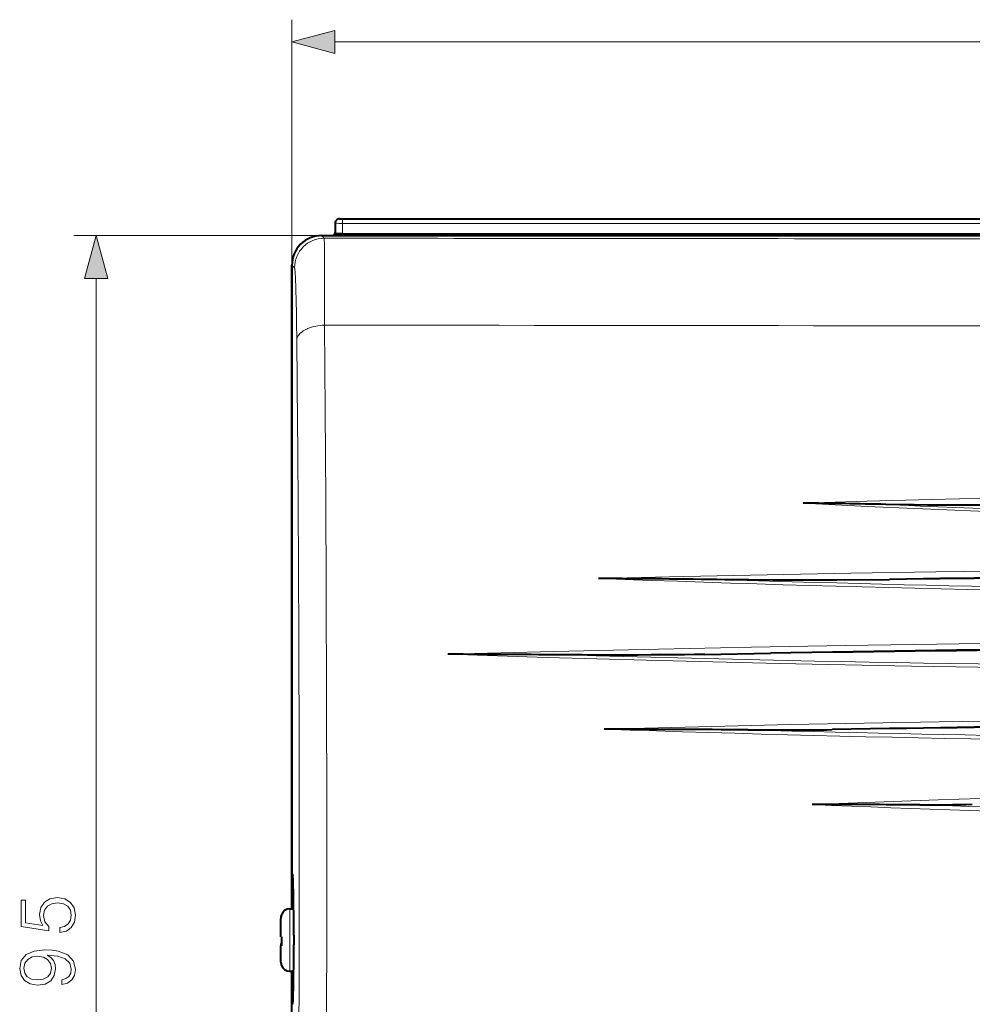
# Model space of a CAD drawing. Extents: x 0 to 420, y 0 to 297.
# Drawn here: x 86 to 128, y 125 to 169 of the extents above; entities that cross this region are included whole.
import ezdxf

# ---------------------------------------------------------------- set-up
doc = ezdxf.new("R2010")
doc.units = 0

msp = doc.modelspace()

# ---------------------------------------------------------------- linework, layer by layer
at = {"color": 7, "lineweight": 18}
for p, q in [((97.795349, 158.356552), (97.795349, 169.374329)), ((99.727203, 168.374329), (199.071198, 168.374329)), ((99.93248, 160.445953), (198.865814, 160.445953)), ((99.93248, 160.440414), (99.93248, 160.445953)), ((100.065811, 160.43808), (198.732483, 160.43808)), ((100.065811, 160.238113), (100.065811, 160.43808)), ((100.065811, 160.238113), (198.732483, 160.238113)), ((100.065811, 160.238113), (100.065811, 159.76799)), ((99.128532, 159.689682), (88.012375, 159.689682)), ((99.246346, 159.571869), (99.128532, 159.689682)), ((97.91317, 158.238739), (97.795349, 158.356552)), ((89.012375, 98.33242), (89.012375, 157.757828)), ((97.698029, 127.350082), (97.698029, 129.485855)), ((97.698029, 126.685852), (97.698029, 127.350082))]:
    msp.add_line(p, q, dxfattribs=at)
at = {"color": 7, "lineweight": 40}
for p, q in [((99.93248, 160.445984), (198.865814, 160.445984)), ((99.732483, 160.240448), (99.732483, 160.245987)), ((99.732483, 160.240448), (99.732483, 159.762177)), ((99.128387, 159.689682), (99.599144, 159.689682)), ((99.128532, 159.689682), (199.669922, 159.689682)), ((99.732483, 159.756348), (99.732483, 159.762177)), ((99.732483, 159.756348), (199.065826, 159.756348)), ((100.065811, 159.76799), (198.732483, 159.76799)), ((97.795258, 129.485855), (97.795258, 158.356552)), ((97.795349, 158.356552), (97.795349, 131.080414)), ((122.600235, 144.238922), (124.603897, 144.265717)), ((124.604202, 144.265717), (124.604736, 144.265717)), ((116.316612, 140.900696), (119.267044, 140.950775)), ((119.267296, 140.950775), (119.270103, 140.950821)), ((124.605736, 137.569092), (122.028854, 137.52739)), ((124.607674, 137.569122), (124.605736, 137.569092)), ((97.795349, 131.080414), (97.832695, 130.968292)), ((97.698029, 129.485855), (97.871994, 129.485855)), ((97.298027, 128.233307), (97.298027, 129.053589)), ((97.876808, 128.305283), (97.876808, 127.866425)), ((97.298027, 127.9384), (97.298027, 127.896805)), ((97.298027, 127.896805), (97.298027, 127.875473)), ((97.298027, 127.896805), (97.323662, 127.896805)), ((97.298027, 127.875473), (97.298027, 127.833878)), ((97.298027, 127.875473), (97.324654, 127.875473)), ((97.298027, 127.560303), (97.298027, 127.833878)), ((97.298027, 127.096786), (97.298027, 127.560303)), ((97.698029, 126.685852), (97.871994, 126.685852))]:
    msp.add_line(p, q, dxfattribs=at)
at = {"color": 7, "lineweight": 18}
for points in [[(99.727203, 168.891968), (97.795349, 168.374329), (99.727203, 167.856689)], [(89.530014, 157.757828), (89.012375, 159.689682), (88.494736, 157.757828)], [(87.386505, 128.427246), (87.678581, 128.489838), (87.897629, 128.64978), (88.033241, 128.88623), (88.081917, 129.199158), (88.022804, 129.526001), (87.866341, 129.772873), (87.612518, 129.932816), (87.271767, 129.988449), (86.941444, 129.932816), (86.687622, 129.779831), (86.527679, 129.539917), (86.468567, 129.230453), (86.510292, 128.941864), (86.625031, 128.733231), (85.835739, 128.851456), (85.835739, 129.877182), (85.651459, 129.877182), (85.651459, 128.688034), (86.892761, 128.503754), (86.892761, 128.694992), (86.715439, 128.896652), (86.652847, 129.1922), (86.698051, 129.425171), (86.823227, 129.602493), (87.021416, 129.710281), (87.282196, 129.752014), (87.542976, 129.71376), (87.734215, 129.605972), (87.855911, 129.432129), (87.897629, 129.206116), (87.862862, 128.980103), (87.758553, 128.809723), (87.598602, 128.698456), (87.386505, 128.653259)], [(87.466476, 126.303467), (87.466476, 126.09137), (87.727257, 126.157433), (87.921974, 126.296516), (88.040192, 126.498184), (88.081917, 126.762444), (87.994987, 127.141441), (87.737686, 127.419601), (87.306534, 127.589981), (87.031845, 127.631706), (86.71196, 127.649094), (86.225174, 127.59346), (85.870514, 127.43351), (85.654938, 127.169258), (85.581917, 126.814598), (85.641029, 126.501663), (85.797493, 126.265221), (86.051315, 126.115707), (86.378159, 126.063553), (86.71891, 126.112228), (86.97274, 126.261749), (87.132683, 126.491226), (87.188316, 126.793732), (87.16745, 126.995407), (87.094437, 127.165779), (86.979691, 127.304863), (86.819748, 127.412651), (87.289146, 127.360497), (87.626419, 127.2388), (87.831573, 127.044083), (87.897629, 126.779831), (87.86982, 126.595543), (87.786369, 126.452988), (87.654236, 126.355621)], [(86.367729, 126.299995), (86.113907, 126.331284), (85.922668, 126.4356), (85.807922, 126.599022), (85.766205, 126.831985), (85.811401, 127.051041), (85.940056, 127.217934), (86.141724, 127.325722), (86.402504, 127.363968), (86.645897, 127.32225), (86.833656, 127.210983), (86.962311, 127.040604), (87.004028, 126.825027), (86.962311, 126.602493), (86.840607, 126.4356), (86.642418, 126.334763)]]:
    msp.add_lwpolyline(points, close=True, dxfattribs=at)
for points in [[(99.258293, 155.674805), (99.254295, 158.026581), (99.251579, 158.898132), (99.249268, 159.339035), (99.248016, 159.478699), (99.246696, 159.557068), (99.246017, 159.571869)], [(97.974953, 157.157349), (97.966949, 157.429901), (97.958397, 157.669861), (97.951256, 157.834274), (97.943817, 157.973541), (97.938034, 158.060638), (97.932114, 158.131409), (97.926071, 158.185043), (97.92038, 158.218826), (97.917503, 158.229797), (97.914619, 158.236771), (97.91317, 158.238739)], [(98.011467, 154.991058), (98.013695, 155.021896), (98.018532, 155.052414), (98.025917, 155.08255), (98.033081, 155.104858), (98.041611, 155.126877), (98.05146, 155.148621), (98.062592, 155.170029), (98.088547, 155.211823), (98.119148, 155.252151), (98.15406, 155.290878), (98.198891, 155.33316), (98.248489, 155.373154), (98.302422, 155.410812), (98.360268, 155.446075), (98.421646, 155.478912), (98.461639, 155.498169), (98.502792, 155.516464), (98.588242, 155.550125), (98.677467, 155.579865), (98.768394, 155.605255), (98.862114, 155.626862), (98.958244, 155.644623), (99.056458, 155.658569), (99.156433, 155.668625), (99.257896, 155.674789)], [(99.345169, 124.136772), (99.353943, 129.089813), (99.354538, 134.033066), (99.347275, 138.941345), (99.332283, 143.789581), (99.313248, 147.871017), (99.28849, 151.842957), (99.257896, 155.674789)], [(178.064804, 147.688095), (173.767075, 147.811646), (170.904205, 147.884094), (166.607071, 147.975861), (162.511414, 148.044357), (158.415253, 148.09433), (154.31871, 148.125809), (150.221985, 148.138779), (146.125275, 148.13324), (142.028778, 148.109192), (137.932571, 148.06665), (134.109848, 148.010254), (130.287537, 147.937714), (126.465775, 147.849091), (123.599434, 147.772186), (120.733475, 147.688095)], [(178.064804, 147.688095), (176.146149, 147.588379), (174.239258, 147.4953), (171.710114, 147.381989), (169.17334, 147.28064), (166.613831, 147.190842), (163.427826, 147.096436), (160.240723, 147.021317), (157.052795, 146.965454), (153.864288, 146.928864), (150.675415, 146.91153), (147.486465, 146.913452), (144.297653, 146.934631), (141.109238, 146.975067), (137.921463, 147.034775), (135.053528, 147.10498), (132.186462, 147.190765), (129.320435, 147.292175), (126.455704, 147.409195), (123.593887, 147.541595), (120.733475, 147.688095)], [(111.550865, 144.308533), (115.370506, 144.394424), (119.115547, 144.471497), (122.861252, 144.539764), (126.6828, 144.600052), (132.992126, 144.679123), (139.302536, 144.732666), (145.613647, 144.760712), (151.924957, 144.76326), (158.236053, 144.740311), (164.546539, 144.691864), (170.224945, 144.626434), (175.902344, 144.540344), (179.685608, 144.471466), (183.466995, 144.393616), (187.248474, 144.308533)], [(104.795692, 140.906616), (109.544167, 141.028259), (114.24662, 141.136719), (118.414261, 141.221466), (122.622765, 141.296143), (129.760956, 141.397964), (136.900848, 141.468475), (144.041809, 141.507675), (151.183136, 141.515518), (158.324203, 141.492004), (165.018066, 141.441528), (171.710861, 141.363495), (178.402069, 141.257965), (185.091156, 141.124969), (189.547531, 141.021133), (194.002609, 140.906616)], [(194.002609, 140.906616), (189.551208, 140.764526), (185.097824, 140.63884), (179.151352, 140.49411), (173.204468, 140.375656), (167.257324, 140.283493), (161.308594, 140.217636), (155.356995, 140.178101), (149.402725, 140.164886), (143.44989, 140.178055), (137.49736, 140.217575), (131.545685, 140.283447), (125.595566, 140.37561), (119.647682, 140.49408), (113.702591, 140.638779), (109.248154, 140.764481), (104.795692, 140.906616)], [(111.797409, 137.545654), (116.027374, 137.654572), (120.17704, 137.750763), (123.47319, 137.818115), (126.828415, 137.878326), (133.096558, 137.968506), (139.366043, 138.029572), (145.636353, 138.061569), (151.906952, 138.064484), (158.177261, 138.038315), (164.446808, 137.983063), (169.461304, 137.917908), (174.474869, 137.834137), (179.487244, 137.73172), (183.244492, 137.642853), (187.000977, 137.545654)], [(121.134079, 134.166458), (123.95784, 134.2742), (126.781509, 134.372437), (129.605957, 134.459229), (132.431244, 134.534454), (136.200592, 134.616791), (139.970581, 134.678543), (143.741058, 134.719727), (147.511871, 134.740311), (151.282806, 134.740311), (155.05368, 134.719742), (158.447067, 134.68364), (161.840073, 134.630859), (165.232574, 134.561401), (168.62439, 134.475281), (172.015427, 134.372467), (174.840149, 134.2742), (177.6642, 134.166473)]]:
    msp.add_lwpolyline(points, dxfattribs=at)
at = {"color": 7, "lineweight": 40}
for points in [[(100.065811, 159.76799), (99.913902, 159.767349), (99.79528, 159.765564), (99.748177, 159.763931), (99.736237, 159.763031), (99.732895, 159.762451), (99.732605, 159.762329), (99.732529, 159.762268), (99.732483, 159.762177)], [(129.153381, 147.599609), (128.839981, 147.595062), (128.529114, 147.592209), (128.217758, 147.590576), (127.746368, 147.589966), (127.038002, 147.592346), (126.32917, 147.598099), (125.69902, 147.605774), (125.069595, 147.615814), (124.440033, 147.628296)], [(122.600235, 144.238922), (122.241562, 144.234741), (121.529144, 144.229996), (120.991631, 144.228638), (120.182297, 144.229279), (119.373123, 144.232605), (118.293671, 144.240753), (117.215622, 144.25293)], [(116.316612, 140.900696), (115.858803, 140.893372), (115.402214, 140.887451), (114.487808, 140.878799), (113.909134, 140.875153), (113.331978, 140.872742), (112.690056, 140.871384), (112.048027, 140.871384), (110.825714, 140.875092), (110.216263, 140.878815)], [(97.713799, 116.419205), (97.729614, 117.789818), (97.746727, 119.203468), (97.761482, 120.507156), (97.777046, 122.184357), (97.784477, 123.262955), (97.789993, 124.374268), (97.793541, 125.522484), (97.795128, 126.685852)]]:
    msp.add_lwpolyline(points, dxfattribs=at)
for centre, radius, start, end in [((99.932297, 160.246063), 0.1998, 134.982802, 168.763647), ((99.932449, 160.246078), 0.199902, 89.99212, 135.018196), ((99.128418, 158.356598), 1.33324, 89.997919, 180.001839), ((99.128296, 158.356644), 1.333032, 89.996048, 180.003943), ((99.599136, 159.823029), 0.133344, 270.005414, 0.004627), ((116.502266, -231.181305), 378.89292, 88.799569, 89.36015), ((149.392456, -1422.383423), 1566.845178, 90.018041, 90.906464), ((104.186127, -900.036438), 1044.370823, 89.285162, 89.595956), ((149.390381, -1785.555664), 1929.980466, 90.014585, 90.735832), ((99.180656, -1492.515869), 1633.43206, 89.612902, 89.80304), ((149.401001, -1721.505859), 1862.70029, 90.015439, 90.926852), ((149.400238, -1492.345459), 1633.574231, 90.017577, 91.056838), ((102.179054, -2698.864014), 2836.425688, 89.674974, 89.805711), ((119.658386, 313.376068), 175.865067, 269.547429, 270.772307), ((149.39032, -1474.666626), 1612.42614, 90.017454, 90.880653), ((149.391113, -1218.301025), 1356.096625, 90.020787, 91.047159), ((113.640724, -4114.762695), 4248.935663, 89.833817, 89.898957), ((126.409973, 219.250031), 85.09583, 269.700002, 271.284845), ((97.698029, 129.085846), 0.4, 90.000003, 160.283476), ((97.709839, 129.07515), 0.411807, 160.403796, 180.032302), ((97.709427, 129.053879), 0.411394, 158.162155, 180.040457), ((97.333305, 129.217926), 0.012286, 166.336662, 242.462212), ((97.324776, 128.278885), 0.053311, 239.593423, 272.963296), ((100.31115, 128.025406), 2.990295, 176.170455, 183.829545), ((100.486794, 128.146271), 3.165893, 178.558548, 181.092935), ((97.324776, 127.879456), 0.053311, 239.593423, 272.963296), ((97.32003, 127.90538), 0.040047, 87.28242, 123.670902), ((97.709427, 127.096497), 0.411394, 179.959543, 201.837845), ((97.330399, 126.95414), 0.009491, 153.095753, 199.927796), ((97.337051, 126.957558), 0.016957, 203.120185, 236.043651), ((97.698029, 127.085854), 0.4, 199.716524, 269.999997)]:
    msp.add_arc(centre, radius, start, end, dxfattribs=at)
at = {"color": 7, "lineweight": 18}
for centre, radius, start, end in [((100.0308, 162.934677), 2.496601, 267.748979, 270.803562), ((99.974083, 174.950439), 14.712333, 269.059679, 270.357216), ((99.246712, 158.238327), 1.333708, 90.018355, 179.98241), ((149.355362, 37194.257812), 37034.718444, 269.922475, 269.994479), ((-41.842728, 153.751831), 139.859414, 0.507686, 1.395266), ((149.399261, 31446.783203), 31291.148013, 269.908186, 270.091809), ((-1723.134521, 136.061996), 1821.244438, 0.406469, 0.595513), ((-2132.877686, 133.151535), 2230.997735, 0.199385, 0.406562), ((149.399155, 676.679138), 529.639367, 267.298951, 272.701064), ((149.39978, -1423.480103), 1567.948003, 89.020656, 90.979356), ((149.399536, 1142.744385), 999.153396, 267.82907, 272.170939), ((149.399567, 1147.809326), 1004.072525, 268.163162, 271.836868), ((-2404.223877, 132.128174), 2502.345889, 0.009315, 0.201196), ((149.39917, -1492.718994), 1633.954682, 88.839861, 91.160144), ((149.399124, 1490.750122), 1350.439893, 268.337338, 271.662664), ((149.39917, 1247.439453), 1110.531204, 268.059636, 271.940365), ((149.3992, 1253.510376), 1116.428578, 268.402184, 271.597811), ((149.399155, -1219.187378), 1356.990793, 88.844273, 91.155725), ((149.39917, 778.323669), 644.77673, 267.487519, 272.512476), ((149.399246, 780.921204), 647.190639, 267.924863, 272.075152), ((-2418.5271, 132.061737), 2516.649162, 359.82482, 0.010775)]:
    msp.add_arc(centre, radius, start, end, dxfattribs=at)
for centre, major_axis, start_param, end_param in [((99.93248, 160.240448), (-0.199997, 0), 4.712388996, 6.283185307), ((99.93248, 160.245987), (0.199997, 0), 1.570796327, 2.945243113)]:
    msp.add_ellipse(centre, major_axis=major_axis, ratio=0.999848, start_param=start_param, end_param=end_param, dxfattribs=at)
at = {"color": 7, "lineweight": 40}
for centre, major_axis, ratio, start_param, end_param in [((99.93248, 160.245987), (0.199997, 0), 0.999848, 2.945243113, 3.141592654), ((97.830261, 128.305283), (0, 2.666664), 0.017455, 4.71238898, 6.23082543), ((97.830261, 127.866425), (0, -2.666664), 0.017455, 0.052359878, 1.570796327)]:
    msp.add_ellipse(centre, major_axis=major_axis, ratio=ratio, start_param=start_param, end_param=end_param, dxfattribs=at)
at = {"color": 7, "lineweight": 18}
for points in [[(99.727203, 168.891968), (97.795349, 168.374329), (99.727203, 168.891968), (99.727203, 167.856689)], [(89.530014, 157.757828), (89.012375, 159.689682), (89.530014, 157.757828), (88.494736, 157.757828)]]:
    msp.add_solid(points, dxfattribs=at)

doc.saveas('drawing.dxf')
